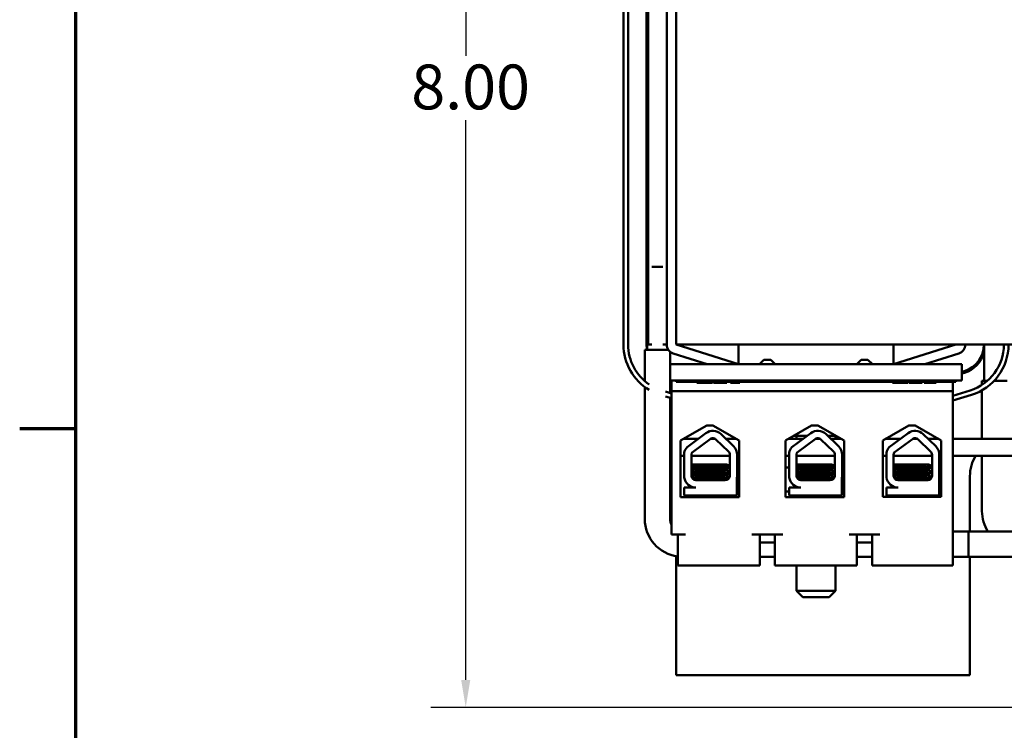
# Model space of a CAD drawing. Units: inches. Extents: x 0.9 to 38.7, y 0.4 to 30.2.
# Drawn here: x 1 to 7.3, y 21 to 25.6 of the extents above; entities that cross this region are included whole.
import ezdxf

# ---------------------------------------------------------------- set-up
doc = ezdxf.new("R2010")
doc.units = ezdxf.units.IN
doc.header["$LTSCALE"] = 1.8
doc.header["$MEASUREMENT"] = 0
for name, color, linetype, lineweight in [('Border (ANSI)', 7, 'Continuous', 70), ('Dimension (ANSI)', 7, 'Continuous', 25), ('Visible (ANSI)', 7, 'Continuous', 50)]:
    doc.layers.add(name, color=color, linetype=linetype, lineweight=lineweight)
doc.styles.add('Note Text (ANSI)', font='tahoma.ttf')
doc.dimstyles.new('Default (ANSI)', dxfattribs={"dimscale": 1.8, "dimtxt": 0.16, "dimasz": 0.098425, "dimexe": 0.125, "dimexo": 0.0625, "dimgap": 0.031496, "dimtad": 0, "dimtih": 1, "dimtoh": 1, "dimrnd": 1e-08, "dimzin": 0, "dimdsep": 46, "dimtxsty": 'Note Text (ANSI)', "dimcen": 0.09, "dimdle": 0.393701, "dimclrd": 256, "dimclre": 256, "dimclrt": 256, "dimadec": 0, "dimazin": 1, "dimtfac": 0.75, "dimtofl": 0, "dimtmove": 0, "dimatfit": 3, "dimfxl": 1, "dimtolj": 1, "dimtzin": 4, "dimlwd": -1, "dimlwe": -1, "dimarcsym": 0})

# ---------------------------------------------------------------- blocks, each defined once
blk = doc.blocks.new('Borders Default Border')
at = {"layer": 'Border (ANSI)'}
blk.add_line((0.75, 12.75), (0.55, 12.75), dxfattribs=at)
at = {"layer": 'Border (ANSI)', "flags": 128}
blk.add_lwpolyline([(0.75, 0.5), (0.75, 16.5), (21.25, 16.5), (21.25, 0.5), (0.75, 0.5)], dxfattribs=at)
blk = doc.blocks.new('*D13')
at = {"layer": 'Defpoints', "color": 0, "transparency": 16777216}
for p in [(7.6001, 29.1164), (3.858, 21.1589), (7.8311, 21.1589)]:
    blk.add_point(p, dxfattribs=at)
at = {"layer": 'Dimension (ANSI)', "transparency": 16777216}
for p, q in [((7.4876, 29.1164), (3.633, 29.1164)), ((3.858, 28.9392), (3.858, 25.3489)), ((3.858, 21.3361), (3.858, 24.9344)), ((7.7186, 21.1589), (3.633, 21.1589))]:
    blk.add_line(p, q, dxfattribs=at)
for points in [[(3.8285, 28.9392), (3.8875, 28.9392), (3.858, 29.1164)], [(3.8285, 21.3361), (3.8875, 21.3361), (3.858, 21.1589)]]:
    blk.add_solid(points, dxfattribs=at)
at = {"layer": 'Dimension (ANSI)', "transparency": 16777216, "insert": (3.4198, 25.2922), "char_height": 0.288, "attachment_point": 1, "style": 'Note Text (ANSI)'}
blk.add_mtext('\\A1; \\fTahoma|b0|i0;8.00', dxfattribs=at)

msp = doc.modelspace()

# ---------------------------------------------------------------- linework, layer by layer
at = {"layer": 'Visible (ANSI)'}
for p, q in [((4.8721, 23.4914), (4.8721, 26.9914)), ((4.9021, 26.9914), (4.9021, 23.4914)), ((5.0211, 26.9914), (5.0211, 23.4914)), ((5.0311, 26.9914), (5.0311, 23.4914)), ((5.1501, 26.9914), (5.1501, 23.4914)), ((5.2101, 23.4914), (5.2101, 26.9914)), ((5.0311, 23.9914), (5.0236, 23.9914)), ((5.0236, 23.4584), (5.0236, 23.9914)), ((5.1258, 23.9914), (5.0554, 23.9914)), ((5.0311, 23.4914), (5.0554, 23.4914)), ((5.1258, 23.4914), (5.1501, 23.4914)), ((5.2101, 23.4914), (7.4831, 23.4914)), ((5.6126, 23.3664), (5.2101, 23.4914)), ((5.6126, 23.4914), (5.6126, 23.3664)), ((6.6076, 23.4914), (6.6076, 23.3664)), ((7.0101, 23.4914), (6.6076, 23.3664)), ((7.1916, 23.2584), (7.1916, 23.4914)), ((5.16, 23.4584), (5.0096, 23.4584)), ((5.0096, 23.2576), (5.0096, 23.4584)), ((5.1576, 23.4584), (5.1576, 23.4623)), ((5.1716, 23.1808), (5.1716, 23.4454)), ((5.1923, 23.4341), (5.4103, 23.3664)), ((6.8099, 23.3664), (7.0279, 23.4341)), ((5.1726, 23.3664), (5.1726, 23.2618)), ((5.4226, 23.3664), (5.1726, 23.3664)), ((5.4226, 23.3664), (6.7976, 23.3664)), ((5.7756, 23.3948), (5.7472, 23.3664)), ((5.7756, 23.3948), (5.8196, 23.3948)), ((5.8196, 23.3948), (5.848, 23.3664)), ((6.4006, 23.3948), (6.3722, 23.3664)), ((6.4006, 23.3948), (6.4446, 23.3948)), ((6.4446, 23.3948), (6.473, 23.3664)), ((7.0476, 23.3664), (6.7976, 23.3664)), ((7.0476, 23.3664), (7.0476, 23.2618)), ((7.1518, 23.3664), (7.1382, 23.3664)), ((5.1726, 23.3156), (5.1716, 23.3159)), ((5.1716, 23.3054), (5.1726, 23.3051)), ((7.0632, 23.3204), (7.0476, 23.3156)), ((7.0476, 23.3051), (7.0661, 23.3109)), ((5.2101, 23.2618), (5.1726, 23.2618)), ((5.1806, 23.1918), (5.1806, 23.2618)), ((5.2101, 23.2618), (5.2226, 23.2618)), ((5.2101, 23.2518), (5.2101, 23.2618)), ((7.0101, 23.2518), (5.2101, 23.2518)), ((5.4226, 23.2618), (5.2226, 23.2618)), ((5.345, 23.2468), (5.345, 23.2518)), ((5.4455, 23.2468), (5.345, 23.2468)), ((5.4226, 23.2618), (6.7976, 23.2618)), ((5.4455, 23.2468), (5.4455, 23.2518)), ((5.4519, 23.2468), (5.4519, 23.2518)), ((5.4529, 23.2468), (5.4519, 23.2468)), ((5.4529, 23.2468), (5.4529, 23.2518)), ((5.4949, 23.2468), (5.4529, 23.2468)), ((5.5321, 23.2468), (5.4949, 23.2468)), ((5.5321, 23.2468), (5.5321, 23.2518)), ((5.5369, 23.2468), (5.5321, 23.2468)), ((5.5369, 23.2468), (5.5369, 23.2518)), ((5.5601, 23.2468), (5.5601, 23.2518)), ((5.586, 23.2468), (5.5601, 23.2468)), ((5.586, 23.2468), (5.586, 23.2518)), ((5.5989, 23.2468), (5.586, 23.2468)), ((5.5989, 23.2468), (5.5989, 23.2518)), ((5.6211, 23.2468), (5.5989, 23.2468)), ((5.6211, 23.2468), (5.6211, 23.2518)), ((6.6013, 23.2468), (6.6013, 23.2518)), ((6.7017, 23.2468), (6.6013, 23.2468)), ((6.7017, 23.2468), (6.7017, 23.2518)), ((6.7082, 23.2468), (6.7082, 23.2518)), ((6.7091, 23.2468), (6.7082, 23.2468)), ((6.7091, 23.2468), (6.7091, 23.2518)), ((6.7512, 23.2468), (6.7091, 23.2468)), ((6.7883, 23.2468), (6.7512, 23.2468)), ((6.7883, 23.2468), (6.7883, 23.2518)), ((6.7932, 23.2468), (6.7883, 23.2468)), ((6.7932, 23.2468), (6.7932, 23.2518)), ((6.9976, 23.2618), (6.7976, 23.2618)), ((6.8066, 23.2468), (6.8066, 23.2518)), ((6.8092, 23.2468), (6.8066, 23.2468)), ((6.8092, 23.2468), (6.8092, 23.2518)), ((6.8412, 23.2468), (6.8092, 23.2468)), ((6.8785, 23.2468), (6.8412, 23.2468)), ((6.8785, 23.2468), (6.8785, 23.2518)), ((6.8837, 23.2468), (6.8785, 23.2468)), ((6.8837, 23.2468), (6.8837, 23.2518)), ((6.9906, 23.2518), (6.9906, 23.1918)), ((6.9976, 23.2618), (7.0101, 23.2618)), ((7.0476, 23.2618), (7.0101, 23.2618)), ((7.0101, 23.2518), (7.0101, 23.2618)), ((7.2115, 23.2584), (7.1776, 23.2584)), ((7.1776, 23.2329), (7.1776, 23.2584)), ((7.3396, 23.2584), (7.2549, 23.2584)), ((5.0096, 22.3704), (5.0096, 23.2193)), ((5.1427, 23.1898), (5.1806, 23.178)), ((6.9906, 23.1918), (5.1806, 23.1918)), ((5.1806, 23.1918), (5.1806, 22.2698)), ((6.9906, 23.1628), (7.1014, 23.1972)), ((6.9906, 23.1918), (6.9906, 22.0718)), ((7.1776, 22.8849), (7.1776, 23.1978)), ((5.1806, 23.1466), (5.1427, 23.1584)), ((5.1716, 22.3704), (5.1716, 23.1494)), ((7.1103, 23.1686), (6.9906, 23.1314)), ((5.2399, 22.8757), (5.4079, 22.971)), ((5.2808, 22.833), (5.4021, 22.9223)), ((5.4079, 22.971), (5.4479, 22.971)), ((5.4479, 22.971), (5.616, 22.8757)), ((5.9144, 22.8757), (6.0824, 22.971)), ((5.9558, 22.833), (6.0771, 22.9223)), ((6.0824, 22.971), (6.1224, 22.971)), ((6.1224, 22.971), (6.2905, 22.8757)), ((6.5394, 22.8757), (6.7074, 22.971)), ((6.5809, 22.833), (6.7022, 22.9223)), ((6.7074, 22.971), (6.7474, 22.971)), ((6.7474, 22.971), (6.9155, 22.8757)), ((5.2399, 22.5117), (5.2399, 22.8757)), ((5.3513, 22.8849), (5.2561, 22.8849)), ((5.3132, 22.7988), (5.4298, 22.8846)), ((5.4639, 22.8849), (5.4302, 22.8849)), ((5.4672, 22.8821), (5.5473, 22.8044)), ((5.4998, 22.9156), (5.5798, 22.8379)), ((5.5997, 22.8849), (5.5314, 22.8849)), ((5.616, 22.8757), (5.616, 22.5117)), ((5.9144, 22.5117), (5.9144, 22.8757)), ((6.0263, 22.8849), (5.9306, 22.8849)), ((5.9372, 22.8849), (5.9372, 22.8887)), ((5.9666, 22.9053), (6.0011, 22.9053)), ((5.9851, 22.9053), (5.9851, 22.8849)), ((5.9882, 22.7988), (6.1048, 22.8846)), ((6.0011, 22.9053), (6.0541, 22.9053)), ((6.1389, 22.8849), (6.1052, 22.8849)), ((6.1422, 22.8821), (6.2223, 22.8044)), ((6.1748, 22.9156), (6.2548, 22.8379)), ((6.1854, 22.9053), (6.2194, 22.9053)), ((6.2742, 22.8849), (6.2064, 22.8849)), ((6.2194, 22.9053), (6.2383, 22.9053)), ((6.2351, 22.9053), (6.2351, 22.8849)), ((6.2905, 22.8757), (6.2905, 22.5117)), ((6.5394, 22.5137), (6.5394, 22.8757)), ((6.6514, 22.8849), (6.5556, 22.8849)), ((6.6133, 22.7988), (6.7299, 22.8846)), ((6.764, 22.8849), (6.7303, 22.8849)), ((6.7673, 22.8821), (6.8474, 22.8044)), ((6.7999, 22.9156), (6.8799, 22.8379)), ((6.8992, 22.8849), (6.8315, 22.8849)), ((6.9155, 22.8757), (6.9155, 22.5137)), ((14.2101, 22.8849), (6.9906, 22.8849)), ((5.2633, 22.6366), (5.2633, 22.7952)), ((5.9383, 22.6366), (5.9383, 22.7952)), ((6.5634, 22.6366), (6.5634, 22.7952)), ((5.2399, 22.7769), (5.2633, 22.7769)), ((5.3094, 22.6482), (5.3089, 22.7836)), ((5.3089, 22.7769), (5.5561, 22.7769)), ((5.5561, 22.7836), (5.5561, 22.6488)), ((5.6028, 22.7836), (5.6028, 22.6488)), ((5.6028, 22.7769), (5.616, 22.7769)), ((5.9144, 22.7769), (5.9383, 22.7769)), ((5.9844, 22.6482), (5.9839, 22.7836)), ((5.9839, 22.7769), (6.2311, 22.7769)), ((6.2311, 22.7836), (6.2311, 22.6488)), ((6.2778, 22.7836), (6.2778, 22.6488)), ((6.2778, 22.7769), (6.2905, 22.7769)), ((6.5394, 22.7769), (6.5634, 22.7769)), ((6.6095, 22.6482), (6.609, 22.7836)), ((6.609, 22.7769), (6.8562, 22.7769)), ((6.8562, 22.7836), (6.8562, 22.6488)), ((6.9029, 22.7836), (6.9029, 22.6488)), ((6.9029, 22.7769), (6.9155, 22.7769)), ((6.9906, 22.7769), (14.2101, 22.7769)), ((7.1776, 22.4204), (7.1776, 22.7769)), ((5.49, 22.7218), (5.3091, 22.7218)), ((5.3288, 22.7093), (5.3288, 22.7051)), ((5.3288, 22.6736), (5.3288, 22.6694)), ((5.49, 22.7218), (5.5312, 22.7218)), ((5.5344, 22.7218), (5.5312, 22.7218)), ((5.5324, 22.6911), (5.5324, 22.687)), ((5.5337, 22.6911), (5.5337, 22.687)), ((5.5357, 22.7218), (5.5344, 22.7218)), ((5.5556, 22.7048), (5.5556, 22.7093)), ((5.5556, 22.6691), (5.5556, 22.6736)), ((5.9383, 22.7019), (5.9144, 22.7019)), ((6.165, 22.7218), (5.9841, 22.7218)), ((5.9982, 22.7019), (5.9842, 22.7019)), ((6.0038, 22.7093), (6.0038, 22.7051)), ((6.0038, 22.6736), (6.0038, 22.6694)), ((6.165, 22.7218), (6.2062, 22.7218)), ((6.2094, 22.7218), (6.2062, 22.7218)), ((6.2074, 22.6911), (6.2074, 22.687)), ((6.2087, 22.6911), (6.2087, 22.687)), ((6.2107, 22.7218), (6.2094, 22.7218)), ((6.2311, 22.7019), (6.2272, 22.7019)), ((6.2306, 22.7048), (6.2306, 22.7093)), ((6.2306, 22.6691), (6.2306, 22.6736)), ((6.2905, 22.7019), (6.2778, 22.7019)), ((6.7901, 22.7218), (6.6092, 22.7218)), ((6.6289, 22.7093), (6.6289, 22.7051)), ((6.6289, 22.6736), (6.6289, 22.6694)), ((6.7901, 22.7218), (6.8313, 22.7218)), ((6.8345, 22.7218), (6.8313, 22.7218)), ((6.8325, 22.6911), (6.8325, 22.687)), ((6.8557, 22.7048), (6.8557, 22.7093)), ((6.8557, 22.6691), (6.8557, 22.6736)), ((5.3288, 22.6379), (5.3288, 22.6337)), ((5.5271, 22.6198), (5.3379, 22.6198)), ((5.5324, 22.6554), (5.5324, 22.6513)), ((5.5337, 22.6554), (5.5337, 22.6513)), ((5.6016, 22.6356), (5.6016, 22.5218)), ((6.0038, 22.6379), (6.0038, 22.6337)), ((6.2021, 22.6198), (6.0129, 22.6198)), ((6.2074, 22.6554), (6.2074, 22.6513)), ((6.2087, 22.6554), (6.2087, 22.6513)), ((6.2766, 22.6356), (6.2766, 22.5218)), ((6.6289, 22.6379), (6.6289, 22.6337)), ((6.8272, 22.6198), (6.638, 22.6198)), ((6.8325, 22.6554), (6.8325, 22.6513)), ((6.9017, 22.6356), (6.9017, 22.5218)), ((7.1001, 22.2894), (7.1001, 22.6464)), ((5.2633, 22.5218), (5.2633, 22.5728)), ((5.2633, 22.5728), (5.3379, 22.5728)), ((5.3056, 22.5798), (5.3056, 22.58)), ((5.9144, 22.5469), (5.9383, 22.5469)), ((5.9383, 22.5218), (5.9383, 22.5728)), ((5.9383, 22.5728), (6.0129, 22.5728)), ((5.9806, 22.5798), (5.9806, 22.58)), ((5.9838, 22.5769), (5.9838, 22.5777)), ((6.2766, 22.5469), (6.2905, 22.5469)), ((6.5634, 22.5218), (6.5634, 22.5728)), ((6.5634, 22.5728), (6.638, 22.5728)), ((6.6057, 22.5798), (6.6057, 22.58)), ((5.616, 22.5117), (5.2399, 22.5117)), ((5.6016, 22.5218), (5.2633, 22.5218)), ((5.3006, 22.5117), (5.3006, 22.5218)), ((5.5606, 22.5117), (5.5606, 22.5218)), ((5.5619, 22.5117), (5.5619, 22.5218)), ((6.2905, 22.5117), (5.9144, 22.5117)), ((6.2766, 22.5218), (5.9383, 22.5218)), ((5.9756, 22.5117), (5.9756, 22.5218)), ((6.2356, 22.5117), (6.2356, 22.5218)), ((6.2369, 22.5117), (6.2369, 22.5218)), ((6.9155, 22.5137), (6.5394, 22.5137)), ((6.9017, 22.5218), (6.5634, 22.5218)), ((6.6007, 22.5137), (6.6007, 22.5218)), ((6.8607, 22.5137), (6.8607, 22.5218)), ((7.0906, 22.2894), (6.9906, 22.2894)), ((7.8311, 22.2894), (6.9906, 22.2894)), ((7.0906, 22.2894), (7.0906, 22.1274)), ((5.1806, 22.2698), (5.2716, 22.2698)), ((5.2216, 22.0718), (5.2216, 22.2698)), ((5.6986, 22.2698), (5.8966, 22.2698)), ((5.7486, 22.0718), (5.7486, 22.2698)), ((5.8466, 22.0718), (5.8466, 22.2698)), ((6.3236, 22.2698), (6.5216, 22.2698)), ((6.3736, 22.0718), (6.3736, 22.2698)), ((6.4716, 22.0718), (6.4716, 22.2698)), ((5.8438, 22.2198), (5.7486, 22.2198)), ((5.8466, 22.2198), (5.8438, 22.2198)), ((6.4716, 22.2198), (6.3736, 22.2198)), ((5.2101, 22.1311), (5.2101, 21.3664)), ((5.8466, 22.1274), (5.7486, 22.1274)), ((6.4716, 22.1274), (6.3736, 22.1274)), ((7.0906, 22.1274), (6.9906, 22.1274)), ((7.8311, 22.1274), (6.9906, 22.1274)), ((7.1001, 21.3664), (7.1001, 22.1274)), ((5.2216, 22.0718), (5.2716, 22.0718)), ((5.2716, 22.0718), (5.6986, 22.0718)), ((5.6986, 22.0718), (5.7486, 22.0718)), ((5.8466, 22.0718), (5.8966, 22.0718)), ((5.8966, 22.0718), (6.3236, 22.0718)), ((5.9851, 22.0718), (5.9851, 21.9079)), ((6.2351, 22.0718), (6.2351, 21.9079)), ((6.3236, 22.0718), (6.3736, 22.0718)), ((6.4716, 22.0718), (6.5216, 22.0718)), ((6.5216, 22.0718), (6.9906, 22.0718)), ((5.9851, 21.9079), (6.2351, 21.9079)), ((6.0251, 21.8679), (5.9851, 21.9079)), ((6.1951, 21.8679), (6.2351, 21.9079)), ((6.1951, 21.8679), (6.0251, 21.8679)), ((5.2101, 21.3664), (7.1001, 21.3664))]:
    msp.add_line(p, q, dxfattribs=at)
for centre, radius, start, end in [((5.2101, 23.4914), 0.338, 180, 239.48487), ((5.2101, 23.4914), 0.308, 180, 236.136), ((5.2101, 23.4914), 0.189, 180, 189.32946), ((5.2101, 23.4914), 0.06, 180, 252.74735), ((7.0101, 23.4914), 0.06, 287.25265, 0), ((7.0101, 23.4914), 0.179, 287.25265, 0), ((7.0101, 23.4914), 0.308, 287.25265, 0), ((7.0101, 23.4914), 0.338, 287.25265, 0), ((7.0101, 23.4914), 0.189, 287.25265, 343.80488), ((5.447, 22.8613), 0.0757, 45.85227, 126.34573), ((6.122, 22.8613), 0.0757, 45.85227, 126.34573), ((6.7471, 22.8613), 0.0757, 45.85227, 126.34573), ((5.447, 22.8613), 0.029, 45.85227, 126.34573), ((6.122, 22.8613), 0.029, 45.85227, 126.34573), ((6.7471, 22.8613), 0.029, 45.85227, 126.34573), ((5.3379, 22.7836), 0.0755, 139.12031, 171.13909), ((5.3379, 22.7836), 0.029, 148.37365, 180), ((5.5271, 22.7836), 0.029, 0, 45.85227), ((5.5271, 22.7836), 0.0757, 0, 45.85227), ((6.0129, 22.7836), 0.0755, 139.12031, 171.13909), ((6.0129, 22.7836), 0.029, 148.37365, 180), ((6.2021, 22.7836), 0.029, 0, 45.85227), ((6.2021, 22.7836), 0.0757, 0, 45.85227), ((6.638, 22.7836), 0.0755, 139.12031, 171.13909), ((6.638, 22.7836), 0.029, 148.37365, 180), ((6.8272, 22.7836), 0.029, 0, 45.85227), ((6.8272, 22.7836), 0.0757, 0, 45.85227), ((7.3501, 22.6464), 0.25, 148.5335, 180), ((5.3379, 22.6482), 0.0755, 188.86091, 270), ((5.3379, 22.6482), 0.0284, 180, 270), ((5.5271, 22.6488), 0.029, 270, 0), ((5.5271, 22.6488), 0.0757, 350.00419, 0), ((6.0129, 22.6482), 0.0755, 188.86091, 270), ((6.0129, 22.6482), 0.0284, 180, 270), ((6.2021, 22.6488), 0.029, 270, 0), ((6.2021, 22.6488), 0.0757, 350.00419, 0), ((6.638, 22.6482), 0.0755, 188.86091, 270), ((6.638, 22.6482), 0.0284, 180, 270), ((6.8272, 22.6488), 0.029, 270, 0), ((6.8272, 22.6488), 0.0757, 350.00419, 0), ((7.4206, 22.4204), 0.243, 180, 212.62203), ((5.2526, 22.3704), 0.243, 180, 262.67069), ((5.2526, 22.3704), 0.081, 180, 207.26604)]:
    msp.add_arc(centre, radius, start, end, dxfattribs=at)
for centre, ratio, start_param, end_param in [((6.0011, 22.9353), 0.576479, 2.223137, 3.141593), ((6.2194, 22.9353), 0.578221, 3.141593, 3.738748), ((6.0011, 22.5769), 0.576479, 1.570796, 1.709133)]:
    msp.add_ellipse(centre, major_axis=(0, 0.03), ratio=ratio, start_param=start_param, end_param=end_param, dxfattribs=at)
for points in [[(5.3288, 22.709), (5.3222, 22.7128), (5.3157, 22.7166), (5.3091, 22.7204)], [(5.3092, 22.6938), (5.3159, 22.6977), (5.3226, 22.7015), (5.3293, 22.7054)], [(5.3288, 22.6733), (5.3223, 22.677), (5.3158, 22.6808), (5.3093, 22.6846)], [(5.3094, 22.6582), (5.316, 22.662), (5.3226, 22.6659), (5.3293, 22.6697)], [(5.5552, 22.7043), (5.5474, 22.6998), (5.5396, 22.6953), (5.5319, 22.6908)], [(5.5552, 22.6686), (5.5474, 22.6641), (5.5396, 22.6596), (5.5319, 22.6551)], [(5.5332, 22.6908), (5.533, 22.6907), (5.5327, 22.6906), (5.5324, 22.6905)], [(5.5324, 22.6873), (5.54, 22.6829), (5.5476, 22.6785), (5.5552, 22.6741)], [(5.5561, 22.7041), (5.5484, 22.6997), (5.5408, 22.6953), (5.5332, 22.6908)], [(5.5561, 22.6684), (5.5484, 22.664), (5.5408, 22.6596), (5.5332, 22.6551)], [(5.5335, 22.6866), (5.5336, 22.6867), (5.5337, 22.6869), (5.5337, 22.687)], [(5.5337, 22.6873), (5.5411, 22.6829), (5.5486, 22.6786), (5.5561, 22.6743)], [(5.5344, 22.7218), (5.5413, 22.7178), (5.5482, 22.7138), (5.5552, 22.7098)], [(5.5357, 22.7218), (5.5425, 22.7179), (5.5493, 22.7139), (5.5561, 22.71)], [(5.5537, 22.7035), (5.5547, 22.7037), (5.5555, 22.7039), (5.5561, 22.7042)], [(5.5537, 22.6678), (5.5547, 22.668), (5.5555, 22.6682), (5.5561, 22.6684)], [(5.5561, 22.7086), (5.5559, 22.7086), (5.5558, 22.7085), (5.5556, 22.7084)], [(5.5561, 22.6729), (5.5559, 22.6728), (5.5558, 22.6728), (5.5556, 22.6727)], [(6.0038, 22.709), (5.9972, 22.7128), (5.9907, 22.7166), (5.9841, 22.7204)], [(5.9842, 22.6938), (5.9909, 22.6977), (5.9976, 22.7015), (6.0043, 22.7054)], [(6.0038, 22.6733), (5.9973, 22.677), (5.9908, 22.6808), (5.9843, 22.6846)], [(5.9844, 22.6582), (5.991, 22.662), (5.9976, 22.6659), (6.0043, 22.6697)], [(6.2302, 22.7043), (6.2224, 22.6998), (6.2146, 22.6953), (6.2069, 22.6908)], [(6.2302, 22.6686), (6.2224, 22.6641), (6.2146, 22.6596), (6.2069, 22.6551)], [(6.2082, 22.6908), (6.208, 22.6907), (6.2077, 22.6906), (6.2074, 22.6905)], [(6.2074, 22.6873), (6.215, 22.6829), (6.2226, 22.6785), (6.2302, 22.6741)], [(6.2311, 22.7041), (6.2234, 22.6997), (6.2158, 22.6953), (6.2082, 22.6908)], [(6.2311, 22.6684), (6.2234, 22.664), (6.2158, 22.6596), (6.2082, 22.6551)], [(6.2085, 22.6866), (6.2086, 22.6867), (6.2087, 22.6869), (6.2087, 22.687)], [(6.2087, 22.6873), (6.2161, 22.6829), (6.2236, 22.6786), (6.2311, 22.6743)], [(6.2094, 22.7218), (6.2163, 22.7178), (6.2232, 22.7138), (6.2302, 22.7098)], [(6.2107, 22.7218), (6.2175, 22.7179), (6.2243, 22.7139), (6.2311, 22.71)], [(6.2287, 22.7035), (6.2297, 22.7037), (6.2305, 22.7039), (6.2311, 22.7042)], [(6.2287, 22.6678), (6.2297, 22.668), (6.2305, 22.6682), (6.2311, 22.6684)], [(6.2311, 22.7086), (6.2309, 22.7086), (6.2308, 22.7085), (6.2306, 22.7084)], [(6.2311, 22.6729), (6.2309, 22.6728), (6.2308, 22.6728), (6.2306, 22.6727)], [(6.6289, 22.709), (6.6223, 22.7128), (6.6158, 22.7166), (6.6092, 22.7204)], [(6.6093, 22.6938), (6.616, 22.6977), (6.6227, 22.7015), (6.6294, 22.7054)], [(6.6289, 22.6733), (6.6224, 22.677), (6.6159, 22.6808), (6.6094, 22.6846)], [(6.6095, 22.6582), (6.6161, 22.662), (6.6228, 22.6659), (6.6294, 22.6697)], [(6.8553, 22.7043), (6.8475, 22.6998), (6.8397, 22.6953), (6.832, 22.6908)], [(6.8553, 22.6686), (6.8475, 22.6641), (6.8397, 22.6596), (6.832, 22.6551)], [(6.8325, 22.6873), (6.8401, 22.6829), (6.8477, 22.6785), (6.8553, 22.6741)], [(6.8345, 22.7218), (6.8414, 22.7178), (6.8484, 22.7138), (6.8553, 22.7098)], [(5.3288, 22.6376), (5.3223, 22.6413), (5.3159, 22.645), (5.3094, 22.6488)], [(5.3183, 22.6276), (5.3219, 22.6297), (5.3256, 22.6319), (5.3293, 22.634)], [(5.5332, 22.6551), (5.533, 22.655), (5.5327, 22.6549), (5.5324, 22.6548)], [(5.5324, 22.6516), (5.5397, 22.6473), (5.547, 22.6431), (5.5543, 22.6388)], [(5.5335, 22.6509), (5.5336, 22.651), (5.5337, 22.6511), (5.5337, 22.6513)], [(5.5337, 22.6516), (5.5406, 22.6475), (5.5476, 22.6435), (5.5545, 22.6395)], [(5.5481, 22.6288), (5.5434, 22.6261), (5.5387, 22.6234), (5.534, 22.6206)], [(5.5461, 22.6269), (5.5429, 22.6251), (5.5398, 22.6232), (5.5366, 22.6214)], [(6.0038, 22.6376), (5.9973, 22.6413), (5.9909, 22.645), (5.9844, 22.6488)], [(5.9933, 22.6276), (5.9969, 22.6297), (6.0006, 22.6319), (6.0043, 22.634)], [(6.2082, 22.6551), (6.208, 22.655), (6.2077, 22.6549), (6.2074, 22.6548)], [(6.2074, 22.6516), (6.2147, 22.6473), (6.222, 22.6431), (6.2293, 22.6388)], [(6.2085, 22.6509), (6.2086, 22.651), (6.2087, 22.6511), (6.2087, 22.6513)], [(6.2087, 22.6516), (6.2156, 22.6475), (6.2226, 22.6435), (6.2295, 22.6395)], [(6.2231, 22.6288), (6.2184, 22.6261), (6.2137, 22.6234), (6.209, 22.6206)], [(6.2211, 22.6269), (6.2179, 22.6251), (6.2148, 22.6232), (6.2116, 22.6214)], [(6.6289, 22.6376), (6.6224, 22.6413), (6.616, 22.645), (6.6095, 22.6488)], [(6.6184, 22.6276), (6.6221, 22.6297), (6.6257, 22.6319), (6.6294, 22.634)], [(6.8325, 22.6516), (6.8398, 22.6473), (6.8471, 22.6431), (6.8544, 22.6388)], [(6.8482, 22.6288), (6.8435, 22.6261), (6.8388, 22.6234), (6.8341, 22.6206)], [(5.306, 22.5793), (5.3056, 22.5796), (5.3055, 22.5798), (5.3056, 22.58)], [(5.3174, 22.5728), (5.3136, 22.575), (5.3098, 22.5771), (5.306, 22.5793)], [(5.981, 22.5793), (5.9806, 22.5796), (5.9805, 22.5798), (5.9806, 22.58)], [(5.9924, 22.5728), (5.9886, 22.575), (5.9848, 22.5771), (5.981, 22.5793)], [(6.6061, 22.5793), (6.6057, 22.5796), (6.6056, 22.5798), (6.6057, 22.58)], [(6.6175, 22.5728), (6.6137, 22.575), (6.6099, 22.5771), (6.6061, 22.5793)], [(5.8438, 22.2198), (5.8447, 22.2198), (5.8456, 22.2198), (5.8466, 22.22)]]:
    msp.add_open_spline(points, degree=3, dxfattribs=at)
for points, knots in [([(5.5552, 22.7098), (5.556, 22.7093), (5.5556, 22.7088), (5.5511, 22.7075), (5.5455, 22.7069), (5.5287, 22.7055), (5.5173, 22.7047), (5.4907, 22.7032), (5.4758, 22.7024), (5.4446, 22.7009), (5.4286, 22.7003), (5.3964, 22.6989), (5.3805, 22.6981), (5.3524, 22.6965), (5.3403, 22.6958), (5.3209, 22.6943), (5.3138, 22.6937), (5.3095, 22.6929), (5.3094, 22.6929), (5.3092, 22.6929)], [16.193903, 16.193903, 16.193903, 16.193903, 16.2737585, 16.2737585, 16.3945028, 16.3945028, 16.520769, 16.520769, 16.6446957, 16.6446957, 16.76576, 16.76576, 16.8931423, 16.8931423, 17.0156466, 17.0156466, 17.139382, 17.139382, 17.1438394, 17.1438394, 17.1438394, 17.1438394]), ([(5.3093, 22.6884), (5.3102, 22.6886), (5.3112, 22.6888), (5.3177, 22.6896), (5.3258, 22.6903), (5.3469, 22.6917), (5.3598, 22.6925), (5.389, 22.694), (5.4052, 22.6948), (5.4375, 22.6962), (5.4533, 22.6969), (5.484, 22.6984), (5.4985, 22.6991), (5.5237, 22.7007), (5.5342, 22.7014), (5.5491, 22.7028), (5.5536, 22.7035), (5.5554, 22.7045), (5.5556, 22.7046), (5.5556, 22.7048)], [9.3533392, 9.3533392, 9.3533392, 9.3533392, 9.3822428, 9.3822428, 9.504149, 9.504149, 9.6276192, 9.6276192, 9.7540272, 9.7540272, 9.8747242, 9.8747242, 9.9995802, 9.9995802, 10.1263376, 10.1263376, 10.2480695, 10.2480695, 10.2776253, 10.2776253, 10.2776253, 10.2776253]), ([(5.5552, 22.6741), (5.5558, 22.6737), (5.5557, 22.6733), (5.5532, 22.6722), (5.5485, 22.6715), (5.5333, 22.6701), (5.5227, 22.6694), (5.4971, 22.6678), (5.4825, 22.667), (5.4518, 22.6655), (5.4359, 22.6649), (5.4036, 22.6635), (5.3875, 22.6627), (5.3585, 22.6612), (5.3458, 22.6604), (5.3249, 22.659), (5.317, 22.6583), (5.311, 22.6575), (5.3101, 22.6573), (5.3094, 22.6572)], [18.1957181, 18.1957181, 18.1957181, 18.1957181, 18.2551425, 18.2551425, 18.3765271, 18.3765271, 18.5036154, 18.5036154, 18.6280889, 18.6280889, 18.7485851, 18.7485851, 18.8747673, 18.8747673, 18.9978586, 18.9978586, 19.1198022, 19.1198022, 19.1431455, 19.1431455, 19.1431455, 19.1431455]), ([(5.3094, 22.6527), (5.3109, 22.653), (5.3129, 22.6533), (5.3214, 22.6542), (5.3302, 22.6549), (5.3527, 22.6564), (5.3662, 22.6571), (5.3964, 22.6587), (5.4128, 22.6594), (5.4452, 22.6608), (5.4609, 22.6615), (5.4911, 22.663), (5.5051, 22.6638), (5.5288, 22.6653), (5.5382, 22.666), (5.5513, 22.6674), (5.555, 22.6681), (5.5555, 22.669), (5.5556, 22.669), (5.5556, 22.6691)], [7.3502474, 7.3502474, 7.3502474, 7.3502474, 7.397354, 7.397354, 7.5184685, 7.5184685, 7.6427685, 7.6427685, 7.7692312, 7.7692312, 7.8902926, 7.8902926, 8.0159877, 8.0159877, 8.1403821, 8.1403821, 8.2628235, 8.2628235, 8.2735341, 8.2735341, 8.2735341, 8.2735341]), ([(5.49, 22.7218), (5.4817, 22.7212), (5.4726, 22.7206), (5.4506, 22.7193), (5.4377, 22.7186), (5.4114, 22.7172), (5.3982, 22.7165), (5.3742, 22.7149), (5.3636, 22.7141), (5.3461, 22.7127), (5.3393, 22.712), (5.3308, 22.7107), (5.3288, 22.71), (5.3288, 22.7093)], [-9.1178283, -9.1178283, -9.1178283, -9.1178283, -9.0398142, -9.0398142, -8.9416558, -8.9416558, -8.8388605, -8.8388605, -8.7382907, -8.7382907, -8.6393673, -8.6393673, -8.5488306, -8.5488306, -8.5488306, -8.5488306]), ([(5.5319, 22.6908), (5.5308, 22.6902), (5.5282, 22.6896), (5.5189, 22.6884), (5.5114, 22.6877), (5.4923, 22.6862), (5.481, 22.6854), (5.4565, 22.6839), (5.4437, 22.6832), (5.4173, 22.6818), (5.4039, 22.6811), (5.3792, 22.6795), (5.368, 22.6787), (5.3495, 22.6773), (5.3422, 22.6766), (5.3317, 22.6752), (5.3289, 22.6744), (5.3288, 22.6736), (5.3288, 22.6736), (5.3288, 22.6736)], [-7.7080536, -7.7080536, -7.7080536, -7.7080536, -7.6288526, -7.6288526, -7.5279916, -7.5279916, -7.4255904, -7.4255904, -7.3270208, -7.3270208, -7.2242839, -7.2242839, -7.1232333, -7.1232333, -7.0249627, -7.0249627, -6.9221878, -6.9221878, -6.919532, -6.919532, -6.919532, -6.919532]), ([(5.3293, 22.7054), (5.3303, 22.706), (5.333, 22.7066), (5.3426, 22.7079), (5.3502, 22.7086), (5.3694, 22.7101), (5.3808, 22.7109), (5.4053, 22.7124), (5.4182, 22.7131), (5.4446, 22.7145), (5.4579, 22.7152), (5.4826, 22.7168), (5.4936, 22.7176), (5.512, 22.719), (5.5193, 22.7197), (5.5276, 22.7208), (5.53, 22.7213), (5.5312, 22.7218)], [-14.1536908, -14.1536908, -14.1536908, -14.1536908, -14.0726427, -14.0726427, -13.9713993, -13.9713993, -13.8688715, -13.8688715, -13.7701155, -13.7701155, -13.6669882, -13.6669882, -13.5655591, -13.5655591, -13.4668126, -13.4668126, -13.4018107, -13.4018107, -13.4018107, -13.4018107]), ([(5.3293, 22.6697), (5.3306, 22.6705), (5.3343, 22.6712), (5.3463, 22.6725), (5.3544, 22.6732), (5.3743, 22.6747), (5.3861, 22.6755), (5.4115, 22.6771), (5.4249, 22.6777), (5.4513, 22.6791), (5.464, 22.6799), (5.4878, 22.6814), (5.4986, 22.6822), (5.516, 22.6837), (5.5226, 22.6843), (5.5305, 22.6857), (5.5324, 22.6863), (5.5324, 22.687)], [-15.7866738, -15.7866738, -15.7866738, -15.7866738, -15.687641, -15.687641, -15.5891878, -15.5891878, -15.4871054, -15.4871054, -15.3847798, -15.3847798, -15.2852762, -15.2852762, -15.181858, -15.181858, -15.0824647, -15.0824647, -14.9962684, -14.9962684, -14.9962684, -14.9962684]), ([(6.2302, 22.7098), (6.231, 22.7093), (6.2306, 22.7088), (6.2261, 22.7075), (6.2205, 22.7069), (6.2037, 22.7055), (6.1923, 22.7047), (6.1657, 22.7032), (6.1508, 22.7024), (6.1196, 22.7009), (6.1036, 22.7003), (6.0714, 22.6989), (6.0555, 22.6981), (6.0274, 22.6965), (6.0153, 22.6958), (5.9959, 22.6943), (5.9888, 22.6937), (5.9845, 22.6929), (5.9844, 22.6929), (5.9842, 22.6929)], [16.193903, 16.193903, 16.193903, 16.193903, 16.2737585, 16.2737585, 16.3945028, 16.3945028, 16.520769, 16.520769, 16.6446957, 16.6446957, 16.76576, 16.76576, 16.8931423, 16.8931423, 17.0156466, 17.0156466, 17.139382, 17.139382, 17.1438394, 17.1438394, 17.1438394, 17.1438394]), ([(5.9843, 22.6884), (5.9852, 22.6886), (5.9862, 22.6888), (5.9927, 22.6896), (6.0008, 22.6903), (6.0219, 22.6917), (6.0348, 22.6925), (6.064, 22.694), (6.0802, 22.6948), (6.1125, 22.6962), (6.1283, 22.6969), (6.159, 22.6984), (6.1735, 22.6991), (6.1987, 22.7007), (6.2092, 22.7014), (6.2241, 22.7028), (6.2286, 22.7035), (6.2304, 22.7045), (6.2306, 22.7046), (6.2306, 22.7048)], [9.3533392, 9.3533392, 9.3533392, 9.3533392, 9.3822428, 9.3822428, 9.504149, 9.504149, 9.6276192, 9.6276192, 9.7540272, 9.7540272, 9.8747242, 9.8747242, 9.9995802, 9.9995802, 10.1263376, 10.1263376, 10.2480695, 10.2480695, 10.2776253, 10.2776253, 10.2776253, 10.2776253]), ([(6.2302, 22.6741), (6.2308, 22.6737), (6.2307, 22.6733), (6.2282, 22.6722), (6.2235, 22.6715), (6.2083, 22.6701), (6.1977, 22.6694), (6.1721, 22.6678), (6.1575, 22.667), (6.1268, 22.6655), (6.1109, 22.6649), (6.0786, 22.6635), (6.0625, 22.6627), (6.0335, 22.6612), (6.0208, 22.6604), (5.9999, 22.659), (5.992, 22.6583), (5.986, 22.6575), (5.9851, 22.6573), (5.9844, 22.6572)], [18.1957181, 18.1957181, 18.1957181, 18.1957181, 18.2551425, 18.2551425, 18.3765271, 18.3765271, 18.5036154, 18.5036154, 18.6280889, 18.6280889, 18.7485851, 18.7485851, 18.8747673, 18.8747673, 18.9978586, 18.9978586, 19.1198022, 19.1198022, 19.1431455, 19.1431455, 19.1431455, 19.1431455]), ([(5.9844, 22.6527), (5.9859, 22.653), (5.9879, 22.6533), (5.9964, 22.6542), (6.0052, 22.6549), (6.0277, 22.6564), (6.0412, 22.6571), (6.0714, 22.6587), (6.0878, 22.6594), (6.1202, 22.6608), (6.1359, 22.6615), (6.1661, 22.663), (6.1801, 22.6638), (6.2038, 22.6653), (6.2132, 22.666), (6.2263, 22.6674), (6.23, 22.6681), (6.2305, 22.669), (6.2306, 22.669), (6.2306, 22.6691)], [7.3502474, 7.3502474, 7.3502474, 7.3502474, 7.397354, 7.397354, 7.5184685, 7.5184685, 7.6427685, 7.6427685, 7.7692312, 7.7692312, 7.8902926, 7.8902926, 8.0159877, 8.0159877, 8.1403821, 8.1403821, 8.2628235, 8.2628235, 8.2735341, 8.2735341, 8.2735341, 8.2735341]), ([(6.165, 22.7218), (6.1567, 22.7212), (6.1476, 22.7206), (6.1256, 22.7193), (6.1127, 22.7186), (6.0864, 22.7172), (6.0732, 22.7165), (6.0492, 22.7149), (6.0386, 22.7141), (6.0211, 22.7127), (6.0143, 22.712), (6.0058, 22.7107), (6.0038, 22.71), (6.0038, 22.7093)], [-9.1178283, -9.1178283, -9.1178283, -9.1178283, -9.0398142, -9.0398142, -8.9416558, -8.9416558, -8.8388605, -8.8388605, -8.7382907, -8.7382907, -8.6393673, -8.6393673, -8.5488306, -8.5488306, -8.5488306, -8.5488306]), ([(6.2069, 22.6908), (6.2058, 22.6902), (6.2032, 22.6896), (6.1939, 22.6884), (6.1864, 22.6877), (6.1673, 22.6862), (6.156, 22.6854), (6.1315, 22.6839), (6.1187, 22.6832), (6.0923, 22.6818), (6.0789, 22.6811), (6.0542, 22.6795), (6.043, 22.6787), (6.0245, 22.6773), (6.0172, 22.6766), (6.0067, 22.6752), (6.0039, 22.6744), (6.0038, 22.6736), (6.0038, 22.6736), (6.0038, 22.6736)], [-7.7080536, -7.7080536, -7.7080536, -7.7080536, -7.6288526, -7.6288526, -7.5279916, -7.5279916, -7.4255904, -7.4255904, -7.3270208, -7.3270208, -7.2242839, -7.2242839, -7.1232333, -7.1232333, -7.0249627, -7.0249627, -6.9221878, -6.9221878, -6.919532, -6.919532, -6.919532, -6.919532]), ([(6.0043, 22.7054), (6.0053, 22.706), (6.008, 22.7066), (6.0176, 22.7079), (6.0252, 22.7086), (6.0444, 22.7101), (6.0558, 22.7109), (6.0803, 22.7124), (6.0932, 22.7131), (6.1196, 22.7145), (6.1329, 22.7152), (6.1576, 22.7168), (6.1686, 22.7176), (6.187, 22.719), (6.1943, 22.7197), (6.2026, 22.7208), (6.205, 22.7213), (6.2062, 22.7218)], [-14.1536908, -14.1536908, -14.1536908, -14.1536908, -14.0726427, -14.0726427, -13.9713993, -13.9713993, -13.8688715, -13.8688715, -13.7701155, -13.7701155, -13.6669882, -13.6669882, -13.5655591, -13.5655591, -13.4668126, -13.4668126, -13.4018107, -13.4018107, -13.4018107, -13.4018107]), ([(6.0043, 22.6697), (6.0056, 22.6705), (6.0093, 22.6712), (6.0213, 22.6725), (6.0294, 22.6732), (6.0493, 22.6747), (6.0611, 22.6755), (6.0865, 22.6771), (6.0999, 22.6777), (6.1263, 22.6791), (6.139, 22.6799), (6.1628, 22.6814), (6.1736, 22.6822), (6.191, 22.6837), (6.1976, 22.6843), (6.2055, 22.6857), (6.2074, 22.6863), (6.2074, 22.687)], [-15.7866738, -15.7866738, -15.7866738, -15.7866738, -15.687641, -15.687641, -15.5891878, -15.5891878, -15.4871054, -15.4871054, -15.3847798, -15.3847798, -15.2852762, -15.2852762, -15.181858, -15.181858, -15.0824647, -15.0824647, -14.9962684, -14.9962684, -14.9962684, -14.9962684]), ([(6.8553, 22.7098), (6.8561, 22.7093), (6.8557, 22.7088), (6.8512, 22.7075), (6.8456, 22.7069), (6.8288, 22.7055), (6.8174, 22.7047), (6.7909, 22.7032), (6.776, 22.7024), (6.7447, 22.7009), (6.7287, 22.7003), (6.6965, 22.6989), (6.6806, 22.6981), (6.6525, 22.6965), (6.6405, 22.6958), (6.621, 22.6943), (6.6139, 22.6937), (6.6096, 22.6929), (6.6095, 22.6929), (6.6093, 22.6929)], [16.193903, 16.193903, 16.193903, 16.193903, 16.2737585, 16.2737585, 16.3945028, 16.3945028, 16.520769, 16.520769, 16.6446957, 16.6446957, 16.76576, 16.76576, 16.8931423, 16.8931423, 17.0156466, 17.0156466, 17.139382, 17.139382, 17.1438394, 17.1438394, 17.1438394, 17.1438394]), ([(6.6094, 22.6884), (6.6103, 22.6886), (6.6113, 22.6888), (6.6178, 22.6896), (6.6259, 22.6903), (6.647, 22.6917), (6.6599, 22.6925), (6.6891, 22.694), (6.7053, 22.6948), (6.7376, 22.6962), (6.7534, 22.6969), (6.7841, 22.6984), (6.7986, 22.6991), (6.8238, 22.7007), (6.8343, 22.7014), (6.8492, 22.7028), (6.8537, 22.7035), (6.8555, 22.7045), (6.8557, 22.7046), (6.8557, 22.7048)], [9.3533392, 9.3533392, 9.3533392, 9.3533392, 9.3822428, 9.3822428, 9.504149, 9.504149, 9.6276192, 9.6276192, 9.7540272, 9.7540272, 9.8747242, 9.8747242, 9.9995802, 9.9995802, 10.1263376, 10.1263376, 10.2480695, 10.2480695, 10.2776253, 10.2776253, 10.2776253, 10.2776253]), ([(6.8553, 22.6741), (6.8559, 22.6737), (6.8558, 22.6733), (6.8533, 22.6722), (6.8487, 22.6715), (6.8334, 22.6701), (6.8228, 22.6694), (6.7972, 22.6678), (6.7826, 22.667), (6.7519, 22.6655), (6.736, 22.6649), (6.7037, 22.6635), (6.6876, 22.6627), (6.6586, 22.6612), (6.6459, 22.6604), (6.625, 22.659), (6.6171, 22.6583), (6.6111, 22.6575), (6.6102, 22.6573), (6.6095, 22.6572)], [18.1957181, 18.1957181, 18.1957181, 18.1957181, 18.2551425, 18.2551425, 18.3765271, 18.3765271, 18.5036154, 18.5036154, 18.6280889, 18.6280889, 18.7485851, 18.7485851, 18.8747673, 18.8747673, 18.9978586, 18.9978586, 19.1198022, 19.1198022, 19.1431455, 19.1431455, 19.1431455, 19.1431455]), ([(6.6095, 22.6527), (6.611, 22.653), (6.613, 22.6533), (6.6215, 22.6542), (6.6303, 22.6549), (6.6528, 22.6564), (6.6663, 22.6571), (6.6965, 22.6587), (6.7129, 22.6594), (6.7453, 22.6608), (6.761, 22.6615), (6.7912, 22.663), (6.8052, 22.6638), (6.8289, 22.6653), (6.8383, 22.666), (6.8514, 22.6674), (6.8551, 22.6681), (6.8557, 22.669), (6.8557, 22.669), (6.8557, 22.6691)], [7.3502474, 7.3502474, 7.3502474, 7.3502474, 7.397354, 7.397354, 7.5184685, 7.5184685, 7.6427685, 7.6427685, 7.7692312, 7.7692312, 7.8902926, 7.8902926, 8.0159877, 8.0159877, 8.1403821, 8.1403821, 8.2628235, 8.2628235, 8.2735341, 8.2735341, 8.2735341, 8.2735341]), ([(6.7901, 22.7218), (6.7819, 22.7212), (6.7727, 22.7206), (6.7507, 22.7193), (6.7379, 22.7186), (6.7115, 22.7172), (6.6983, 22.7165), (6.6743, 22.7149), (6.6637, 22.7141), (6.6462, 22.7127), (6.6395, 22.712), (6.6309, 22.7107), (6.6289, 22.71), (6.6289, 22.7093)], [-9.1178283, -9.1178283, -9.1178283, -9.1178283, -9.0398142, -9.0398142, -8.9416558, -8.9416558, -8.8388605, -8.8388605, -8.7382907, -8.7382907, -8.6393673, -8.6393673, -8.5488306, -8.5488306, -8.5488306, -8.5488306]), ([(6.832, 22.6908), (6.8309, 22.6902), (6.8283, 22.6896), (6.819, 22.6884), (6.8115, 22.6877), (6.7924, 22.6862), (6.7811, 22.6854), (6.7566, 22.6839), (6.7438, 22.6832), (6.7174, 22.6818), (6.704, 22.6811), (6.6793, 22.6795), (6.6681, 22.6787), (6.6496, 22.6773), (6.6423, 22.6766), (6.6318, 22.6752), (6.629, 22.6744), (6.6289, 22.6736), (6.6289, 22.6736), (6.6289, 22.6736)], [-7.7080536, -7.7080536, -7.7080536, -7.7080536, -7.6288526, -7.6288526, -7.5279916, -7.5279916, -7.4255904, -7.4255904, -7.3270208, -7.3270208, -7.2242839, -7.2242839, -7.1232333, -7.1232333, -7.0249627, -7.0249627, -6.9221878, -6.9221878, -6.919532, -6.919532, -6.919532, -6.919532]), ([(6.6294, 22.7054), (6.6305, 22.706), (6.6331, 22.7066), (6.6427, 22.7079), (6.6503, 22.7086), (6.6695, 22.7101), (6.6809, 22.7109), (6.7054, 22.7124), (6.7183, 22.7131), (6.7447, 22.7145), (6.758, 22.7152), (6.7827, 22.7168), (6.7937, 22.7176), (6.8122, 22.719), (6.8194, 22.7197), (6.8278, 22.7208), (6.8301, 22.7213), (6.8313, 22.7218)], [-14.1536908, -14.1536908, -14.1536908, -14.1536908, -14.0726427, -14.0726427, -13.9713993, -13.9713993, -13.8688715, -13.8688715, -13.7701155, -13.7701155, -13.6669882, -13.6669882, -13.5655591, -13.5655591, -13.4668126, -13.4668126, -13.4018107, -13.4018107, -13.4018107, -13.4018107]), ([(6.6294, 22.6697), (6.6307, 22.6705), (6.6344, 22.6712), (6.6464, 22.6725), (6.6545, 22.6732), (6.6744, 22.6747), (6.6862, 22.6755), (6.7116, 22.6771), (6.7251, 22.6777), (6.7514, 22.6791), (6.7641, 22.6799), (6.7879, 22.6814), (6.7987, 22.6822), (6.8161, 22.6837), (6.8227, 22.6843), (6.8306, 22.6857), (6.8325, 22.6863), (6.8325, 22.687)], [-15.7866738, -15.7866738, -15.7866738, -15.7866738, -15.687641, -15.687641, -15.5891878, -15.5891878, -15.4871054, -15.4871054, -15.3847798, -15.3847798, -15.2852762, -15.2852762, -15.181858, -15.181858, -15.0824647, -15.0824647, -14.9962684, -14.9962684, -14.9962684, -14.9962684]), ([(5.5534, 22.6368), (5.5516, 22.6363), (5.5485, 22.6358), (5.5374, 22.6347), (5.5277, 22.634), (5.5037, 22.6325), (5.4896, 22.6317), (5.4593, 22.6302), (5.4436, 22.6295), (5.4112, 22.6281), (5.3948, 22.6274), (5.3649, 22.6258), (5.3515, 22.625), (5.3343, 22.6239), (5.329, 22.6235), (5.3244, 22.6232)], [20.2809324, 20.2809324, 20.2809324, 20.2809324, 20.3589536, 20.3589536, 20.4835525, 20.4835525, 20.6088171, 20.6088171, 20.729505, 20.729505, 20.8557018, 20.8557018, 20.9795763, 20.9795763, 21.0452541, 21.0452541, 21.0452541, 21.0452541]), ([(5.5319, 22.6551), (5.531, 22.6546), (5.5291, 22.6541), (5.5217, 22.653), (5.5149, 22.6523), (5.4971, 22.6509), (5.4862, 22.6501), (5.4622, 22.6485), (5.4495, 22.6478), (5.423, 22.6464), (5.4095, 22.6457), (5.3842, 22.6441), (5.3726, 22.6434), (5.353, 22.6419), (5.3452, 22.6412), (5.3334, 22.6398), (5.3299, 22.639), (5.3288, 22.6381), (5.3288, 22.638), (5.3288, 22.6379)], [-6.079754, -6.079754, -6.079754, -6.079754, -6.0151345, -6.0151345, -5.9157667, -5.9157667, -5.8129229, -5.8129229, -5.7139597, -5.7139597, -5.6113641, -5.6113641, -5.5098693, -5.5098693, -5.4118394, -5.4118394, -5.309169, -5.309169, -5.2923239, -5.2923239, -5.2923239, -5.2923239]), ([(5.3293, 22.634), (5.3294, 22.6341), (5.3296, 22.6342), (5.3317, 22.635), (5.3362, 22.6358), (5.3498, 22.6371), (5.3585, 22.6378), (5.3795, 22.6394), (5.3917, 22.6402), (5.4174, 22.6417), (5.4307, 22.6423), (5.4568, 22.6437), (5.4693, 22.6445), (5.4926, 22.6461), (5.503, 22.6468), (5.5192, 22.6483), (5.525, 22.6489), (5.5311, 22.6502), (5.5324, 22.6507), (5.5324, 22.6513)], [-17.4209332, -17.4209332, -17.4209332, -17.4209332, -17.410254, -17.410254, -17.3071759, -17.3071759, -17.2081774, -17.2081774, -17.1053235, -17.1053235, -17.0044908, -17.0044908, -16.9043139, -16.9043139, -16.8001521, -16.8001521, -16.7013483, -16.7013483, -16.6296287, -16.6296287, -16.6296287, -16.6296287]), ([(5.3397, 22.6198), (5.3419, 22.6199), (5.3441, 22.6201), (5.3585, 22.621), (5.3727, 22.6218), (5.4037, 22.6233), (5.4203, 22.624), (5.4528, 22.6254), (5.4684, 22.6261), (5.498, 22.6277), (5.5115, 22.6285), (5.5335, 22.63), (5.542, 22.6306), (5.5487, 22.6314), (5.5497, 22.6316), (5.5505, 22.6317)], [5.507653, 5.507653, 5.507653, 5.507653, 5.531569, 5.531569, 5.656464, 5.656464, 5.7831919, 5.7831919, 5.9049593, 5.9049593, 6.0314979, 6.0314979, 6.1540718, 6.1540718, 6.1770694, 6.1770694, 6.1770694, 6.1770694]), ([(6.2284, 22.6368), (6.2266, 22.6363), (6.2235, 22.6358), (6.2124, 22.6347), (6.2027, 22.634), (6.1787, 22.6325), (6.1646, 22.6317), (6.1343, 22.6302), (6.1186, 22.6295), (6.0862, 22.6281), (6.0698, 22.6274), (6.0399, 22.6258), (6.0265, 22.625), (6.0093, 22.6239), (6.004, 22.6235), (5.9994, 22.6232)], [20.2809324, 20.2809324, 20.2809324, 20.2809324, 20.3589536, 20.3589536, 20.4835525, 20.4835525, 20.6088171, 20.6088171, 20.729505, 20.729505, 20.8557018, 20.8557018, 20.9795763, 20.9795763, 21.0452541, 21.0452541, 21.0452541, 21.0452541]), ([(6.2069, 22.6551), (6.206, 22.6546), (6.2041, 22.6541), (6.1967, 22.653), (6.1899, 22.6523), (6.1721, 22.6509), (6.1612, 22.6501), (6.1372, 22.6485), (6.1245, 22.6478), (6.098, 22.6464), (6.0845, 22.6457), (6.0592, 22.6441), (6.0476, 22.6434), (6.028, 22.6419), (6.0202, 22.6412), (6.0084, 22.6398), (6.0049, 22.639), (6.0038, 22.6381), (6.0038, 22.638), (6.0038, 22.6379)], [-6.079754, -6.079754, -6.079754, -6.079754, -6.0151345, -6.0151345, -5.9157667, -5.9157667, -5.8129229, -5.8129229, -5.7139597, -5.7139597, -5.6113641, -5.6113641, -5.5098693, -5.5098693, -5.4118394, -5.4118394, -5.309169, -5.309169, -5.2923239, -5.2923239, -5.2923239, -5.2923239]), ([(6.0043, 22.634), (6.0044, 22.6341), (6.0046, 22.6342), (6.0067, 22.635), (6.0112, 22.6358), (6.0248, 22.6371), (6.0335, 22.6378), (6.0545, 22.6394), (6.0667, 22.6402), (6.0924, 22.6417), (6.1057, 22.6423), (6.1318, 22.6437), (6.1443, 22.6445), (6.1676, 22.6461), (6.178, 22.6468), (6.1942, 22.6483), (6.2, 22.6489), (6.2061, 22.6502), (6.2074, 22.6507), (6.2074, 22.6513)], [-17.4209332, -17.4209332, -17.4209332, -17.4209332, -17.410254, -17.410254, -17.3071759, -17.3071759, -17.2081774, -17.2081774, -17.1053235, -17.1053235, -17.0044908, -17.0044908, -16.9043139, -16.9043139, -16.8001521, -16.8001521, -16.7013483, -16.7013483, -16.6296287, -16.6296287, -16.6296287, -16.6296287]), ([(6.0147, 22.6198), (6.0169, 22.6199), (6.0191, 22.6201), (6.0335, 22.621), (6.0477, 22.6218), (6.0787, 22.6233), (6.0953, 22.624), (6.1278, 22.6254), (6.1434, 22.6261), (6.173, 22.6277), (6.1865, 22.6285), (6.2085, 22.63), (6.217, 22.6306), (6.2237, 22.6314), (6.2247, 22.6316), (6.2255, 22.6317)], [5.507653, 5.507653, 5.507653, 5.507653, 5.531569, 5.531569, 5.656464, 5.656464, 5.7831919, 5.7831919, 5.9049593, 5.9049593, 6.0314979, 6.0314979, 6.1540718, 6.1540718, 6.1770694, 6.1770694, 6.1770694, 6.1770694]), ([(6.8536, 22.6368), (6.8517, 22.6363), (6.8486, 22.6358), (6.8375, 22.6347), (6.8278, 22.634), (6.8038, 22.6325), (6.7897, 22.6317), (6.7594, 22.6302), (6.7437, 22.6295), (6.7113, 22.6281), (6.6949, 22.6274), (6.665, 22.6258), (6.6516, 22.625), (6.6344, 22.6239), (6.6291, 22.6235), (6.6246, 22.6232)], [20.2809324, 20.2809324, 20.2809324, 20.2809324, 20.3589536, 20.3589536, 20.4835525, 20.4835525, 20.6088171, 20.6088171, 20.729505, 20.729505, 20.8557018, 20.8557018, 20.9795763, 20.9795763, 21.0452541, 21.0452541, 21.0452541, 21.0452541]), ([(6.832, 22.6551), (6.8311, 22.6546), (6.8292, 22.6541), (6.8218, 22.653), (6.815, 22.6523), (6.7972, 22.6509), (6.7863, 22.6501), (6.7623, 22.6485), (6.7496, 22.6478), (6.7231, 22.6464), (6.7096, 22.6457), (6.6843, 22.6441), (6.6727, 22.6434), (6.6532, 22.6419), (6.6453, 22.6412), (6.6335, 22.6398), (6.63, 22.639), (6.6289, 22.6381), (6.6289, 22.638), (6.6289, 22.6379)], [-6.079754, -6.079754, -6.079754, -6.079754, -6.0151345, -6.0151345, -5.9157667, -5.9157667, -5.8129229, -5.8129229, -5.7139597, -5.7139597, -5.6113641, -5.6113641, -5.5098693, -5.5098693, -5.4118394, -5.4118394, -5.309169, -5.309169, -5.2923239, -5.2923239, -5.2923239, -5.2923239]), ([(6.6294, 22.634), (6.6295, 22.6341), (6.6297, 22.6342), (6.6318, 22.635), (6.6363, 22.6358), (6.6499, 22.6371), (6.6586, 22.6378), (6.6796, 22.6394), (6.6918, 22.6402), (6.7176, 22.6417), (6.7308, 22.6423), (6.7569, 22.6437), (6.7695, 22.6445), (6.7927, 22.6461), (6.8031, 22.6468), (6.8193, 22.6483), (6.8251, 22.6489), (6.8312, 22.6502), (6.8325, 22.6507), (6.8325, 22.6513)], [-17.4209332, -17.4209332, -17.4209332, -17.4209332, -17.410254, -17.410254, -17.3071759, -17.3071759, -17.2081774, -17.2081774, -17.1053235, -17.1053235, -17.0044908, -17.0044908, -16.9043139, -16.9043139, -16.8001521, -16.8001521, -16.7013483, -16.7013483, -16.6296287, -16.6296287, -16.6296287, -16.6296287]), ([(6.6398, 22.6198), (6.642, 22.6199), (6.6442, 22.6201), (6.6586, 22.621), (6.6728, 22.6218), (6.7038, 22.6233), (6.7204, 22.624), (6.7529, 22.6254), (6.7685, 22.6261), (6.7981, 22.6277), (6.8116, 22.6285), (6.8337, 22.63), (6.8421, 22.6306), (6.8488, 22.6314), (6.8498, 22.6316), (6.8506, 22.6317)], [5.507653, 5.507653, 5.507653, 5.507653, 5.531569, 5.531569, 5.656464, 5.656464, 5.7831919, 5.7831919, 5.9049593, 5.9049593, 6.0314979, 6.0314979, 6.1540718, 6.1540718, 6.1770694, 6.1770694, 6.1770694, 6.1770694])]:
    msp.add_open_spline(points, degree=3, knots=knots, dxfattribs=at)

# ---------------------------------------------------------------- block references
at = {"xscale": 1.799999999999999, "yscale": 1.799999999999999, "zscale": 1.799999999999999}
msp.add_blockref('Borders Default Border', (0, 0), dxfattribs=at)

# ---------------------------------------------------------------- dimensions: what is measured, and where the dimension line sits
at = {"layer": 'Dimension (ANSI)'}
dim = msp.add_linear_dim(base=(3.858, 21.1589), p1=(7.6001, 29.1164), p2=(7.8311, 21.1589), angle=90, text=' \\fTahoma|b0|i0;8.00', dimstyle='Default (ANSI)', override={"dimgap": 0.031496, "dimdec": 2, "dimtol": 0, "dimlim": 0, "dimtp": 0, "dimtm": 0, "dimtdec": 2, "dimatfit": 1}, dxfattribs=at)
dim.commit()
dim.dimension.update_dxf_attribs({"geometry": '*D13', "text_midpoint": (3.858, 25.1416), "dimtype": 160})

doc.saveas('drawing.dxf')
